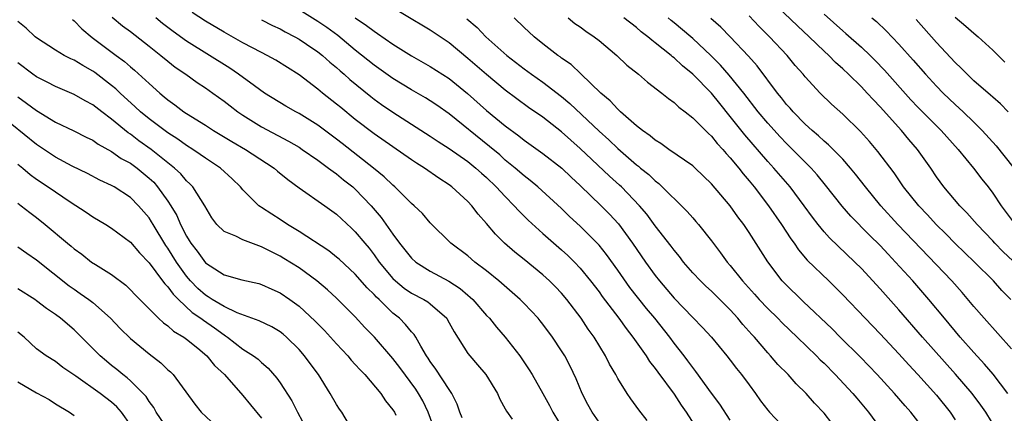
# Model space of a CAD drawing. Units: inches. Extents: x 2631000 to 2634000, y 1497000 to 1500000.
# Drawn here: x 2631443 to 2631548, y 1497571 to 1497613 of the extents above; entities that cross this region are included whole.
import ezdxf

# ---------------------------------------------------------------- set-up
doc = ezdxf.new("R2010")
doc.units = ezdxf.units.IN
doc.header["$MEASUREMENT"] = 0
doc.layers.add('LD26311497_2ft', color=182, linetype='Continuous')

msp = doc.modelspace()

# ---------------------------------------------------------------- linework, layer by layer
at = {"layer": 'LD26311497_2ft'}
for points, elevation in [([(2631549.13, 1497587.13), (2631548.1, 1497588.1), (2631547.23, 1497589), (2631547, 1497589.26), (2631545.33, 1497591), (2631544.24, 1497592.24), (2631543.49, 1497593), (2631541.78, 1497595), (2631541, 1497596.08), (2631540.38, 1497597), (2631538.99, 1497599), (2631538.05, 1497600.05), (2631537.27, 1497601), (2631535, 1497603.53), (2631534.27, 1497604.27), (2631533.62, 1497605), (2631533, 1497605.66), (2631531.63, 1497607), (2631531, 1497607.59), (2631530.24, 1497608.24), (2631529.5, 1497609), (2631529, 1497609.45), (2631527.4, 1497611), (2631526.16, 1497612.16), (2631521.11, 1497617)], 9004), ([(2631529.84, 1497569.84), (2631529, 1497570.91), (2631527.98, 1497571.98), (2631527.09, 1497573), (2631526.03, 1497574.03), (2631525.16, 1497575), (2631524.09, 1497576.09), (2631523.29, 1497577), (2631523, 1497577.31), (2631521.57, 1497579), (2631521.29, 1497579.29), (2631520.35, 1497580.35), (2631519.82, 1497581), (2631519, 1497581.89), (2631517, 1497583.88), (2631516.41, 1497584.42), (2631515.81, 1497585), (2631515, 1497585.86), (2631514, 1497587), (2631513.57, 1497587.57), (2631513, 1497588.25), (2631512.69, 1497588.69), (2631511, 1497590.87), (2631510.09, 1497592.09), (2631509.33, 1497593), (2631507.38, 1497595), (2631507.18, 1497595.18), (2631506.13, 1497596.13), (2631503, 1497599.09), (2631501.98, 1497599.98), (2631501, 1497600.86), (2631499, 1497602.41), (2631497.47, 1497603.47), (2631495, 1497605.3), (2631493, 1497606.97), (2631491, 1497608.69), (2631489, 1497610.33), (2631487, 1497611.71), (2631481.52, 1497615)], 8988), ([(2631510.13, 1497570.13), (2631509.25, 1497571.25), (2631508.41, 1497572.41), (2631508, 1497573), (2631507, 1497574.58), (2631506.78, 1497575), (2631506.12, 1497576.12), (2631505.68, 1497577), (2631504.47, 1497579), (2631503.85, 1497579.85), (2631503.1, 1497581), (2631501.57, 1497583), (2631501, 1497583.68), (2631500.35, 1497584.35), (2631499.71, 1497585), (2631499, 1497585.64), (2631497, 1497587.27), (2631496.03, 1497588.03), (2631494.91, 1497589), (2631493.95, 1497589.95), (2631493, 1497591.1), (2631492.1, 1497592.11), (2631491.42, 1497593), (2631491, 1497593.45), (2631489.3, 1497595), (2631489, 1497595.22), (2631487.92, 1497595.92), (2631486.39, 1497597), (2631485.54, 1497597.54), (2631485, 1497597.89), (2631483, 1497599.25), (2631481, 1497600.65), (2631479, 1497602.19), (2631477.44, 1497603.44), (2631477, 1497603.81), (2631475.49, 1497605), (2631475, 1497605.41), (2631473, 1497606.94), (2631470.51, 1497608.51), (2631469.61, 1497609), (2631469, 1497609.3), (2631467, 1497610.35), (2631465, 1497611.48), (2631463, 1497612.66), (2631461.59, 1497613.59)], 8980), ([(2631519, 1497570.17), (2631517.87, 1497571.87), (2631517, 1497573.04), (2631515.34, 1497575.34), (2631515, 1497575.76), (2631514.48, 1497576.48), (2631514.09, 1497577), (2631513, 1497578.37), (2631512.54, 1497579), (2631510.95, 1497581), (2631510.06, 1497582.06), (2631508.3, 1497584.3), (2631507, 1497586.14), (2631505.8, 1497587.8), (2631505, 1497588.78), (2631504.8, 1497589), (2631503, 1497590.8), (2631501.86, 1497591.86), (2631501, 1497592.69), (2631498.47, 1497595), (2631497.67, 1497595.67), (2631497, 1497596.18), (2631496.06, 1497597), (2631495, 1497597.86), (2631494.4, 1497598.4), (2631493.32, 1497599.32), (2631489, 1497602.77), (2631487.7, 1497603.7), (2631487, 1497604.17), (2631486.49, 1497604.49), (2631485, 1497605.35), (2631483, 1497606.55), (2631481, 1497607.96), (2631479, 1497609.56), (2631477.12, 1497611.12), (2631475.97, 1497611.97), (2631475, 1497612.62), (2631473, 1497613.87)], 8984), ([(2631490.39, 1497570.39), (2631490.14, 1497571), (2631489.86, 1497571.86), (2631489.29, 1497573), (2631489, 1497573.41), (2631487.59, 1497575.59), (2631487, 1497576.39), (2631486.77, 1497576.77), (2631486.6, 1497577), (2631485.98, 1497578.02), (2631485.44, 1497579), (2631485.27, 1497579.27), (2631485, 1497579.56), (2631484.36, 1497580.36), (2631483.71, 1497581), (2631483, 1497581.56), (2631481.54, 1497583), (2631481.26, 1497583.26), (2631481, 1497583.55), (2631480.26, 1497584.26), (2631479, 1497585.71), (2631477.29, 1497587.29), (2631477, 1497587.53), (2631476.18, 1497588.18), (2631473, 1497590.25), (2631471.77, 1497591), (2631471, 1497591.52), (2631470.08, 1497592.08), (2631469, 1497592.8), (2631468.87, 1497592.87), (2631468.7, 1497593), (2631467, 1497594.69), (2631466.76, 1497595), (2631465.86, 1497595.86), (2631464.6, 1497597), (2631463, 1497598.06), (2631462.46, 1497598.46), (2631461.66, 1497599), (2631461, 1497599.41), (2631460.08, 1497600.08), (2631459, 1497600.76), (2631457, 1497602.24), (2631456.08, 1497603), (2631455.53, 1497603.53), (2631453.91, 1497605), (2631453.45, 1497605.45), (2631453, 1497605.81), (2631451.2, 1497607.2), (2631451, 1497607.33), (2631449.92, 1497607.92), (2631449, 1497608.5), (2631448.64, 1497608.64), (2631447.95, 1497609), (2631447, 1497609.55), (2631445, 1497610.86), (2631444.83, 1497611), (2631443.9, 1497611.9), (2631443, 1497612.61)], 8972), ([(2631448.82, 1497612.82), (2631449, 1497612.68), (2631449.82, 1497611.82), (2631450.91, 1497610.91), (2631453.47, 1497609), (2631454.36, 1497608.35), (2631455, 1497607.79), (2631455.44, 1497607.44), (2631457, 1497606), (2631458.13, 1497605), (2631458.61, 1497604.61), (2631459, 1497604.27), (2631459.75, 1497603.75), (2631460.71, 1497603), (2631461, 1497602.81), (2631463, 1497601.56), (2631463.88, 1497601), (2631465.83, 1497599.83), (2631467.27, 1497599), (2631469.54, 1497597.54), (2631470.33, 1497597), (2631470.69, 1497596.69), (2631471.79, 1497595.79), (2631473, 1497594.91), (2631475.73, 1497593), (2631477, 1497592.09), (2631478.61, 1497590.61), (2631479, 1497590.23), (2631480, 1497589), (2631480.46, 1497588.46), (2631481, 1497587.77), (2631481.55, 1497587), (2631483, 1497585.25), (2631483.27, 1497585), (2631484.22, 1497584.22), (2631485, 1497583.69), (2631486.31, 1497583), (2631486.74, 1497582.74), (2631487, 1497582.53), (2631488.75, 1497581), (2631488.85, 1497580.85), (2631489.55, 1497579.55), (2631491, 1497577.26), (2631491.2, 1497577), (2631492.05, 1497576.05), (2631492.94, 1497575), (2631494.17, 1497573), (2631494.4, 1497572.4), (2631495, 1497571.36), (2631495.12, 1497571.12), (2631495.74, 1497570.26)], 8974), ([(2631453.07, 1497613.07), (2631454.16, 1497612.16), (2631455, 1497611.54), (2631457, 1497609.98), (2631458.25, 1497609), (2631459, 1497608.38), (2631459.77, 1497607.77), (2631460.91, 1497607), (2631462.13, 1497606.13), (2631463, 1497605.56), (2631463.81, 1497605), (2631465, 1497604.14), (2631465.64, 1497603.64), (2631466.48, 1497603), (2631467, 1497602.65), (2631469, 1497601.4), (2631471.88, 1497599.88), (2631473, 1497599.22), (2631473.34, 1497599), (2631475, 1497597.84), (2631476.15, 1497597), (2631476.63, 1497596.63), (2631477, 1497596.38), (2631477.75, 1497595.75), (2631478.73, 1497595), (2631479, 1497594.76), (2631480.69, 1497593), (2631481.75, 1497591.75), (2631483, 1497589.96), (2631483.73, 1497589), (2631485, 1497587.41), (2631485.46, 1497587), (2631487, 1497586.03), (2631488.97, 1497584.97), (2631490.18, 1497584.18), (2631491, 1497583.47), (2631491.26, 1497583.26), (2631491.52, 1497583), (2631493, 1497581.31), (2631493.3, 1497581), (2631494.06, 1497580.06), (2631494.99, 1497579), (2631496.55, 1497577), (2631497.53, 1497575.53), (2631497.86, 1497575), (2631499, 1497573.01), (2631499.71, 1497571.71), (2631500.07, 1497571), (2631501.28, 1497569)], 8976), ([(2631505, 1497569.93), (2631504.26, 1497571), (2631503.82, 1497571.82), (2631503.21, 1497573), (2631502.56, 1497574.56), (2631501.91, 1497575.91), (2631501.34, 1497577), (2631501, 1497577.55), (2631500.04, 1497579), (2631499, 1497580.38), (2631498.72, 1497580.72), (2631498.49, 1497581), (2631497, 1497582.57), (2631496.58, 1497583), (2631494.3, 1497585), (2631493, 1497586.05), (2631491.75, 1497587), (2631491, 1497587.64), (2631489.2, 1497589), (2631487, 1497591.17), (2631486.15, 1497592.15), (2631485.27, 1497593), (2631485, 1497593.23), (2631483.22, 1497595), (2631483, 1497595.18), (2631482.07, 1497596.07), (2631480.93, 1497597), (2631477.61, 1497599.61), (2631477, 1497600.09), (2631475, 1497601.59), (2631473, 1497602.83), (2631472.67, 1497603), (2631471.6, 1497603.6), (2631469.32, 1497605), (2631468.25, 1497605.75), (2631466.55, 1497607), (2631465.63, 1497607.63), (2631461, 1497610.51), (2631459.55, 1497611.55), (2631459, 1497611.97), (2631458.42, 1497612.42), (2631457.73, 1497613)], 8978), ([(2631469, 1497612.81), (2631470.18, 1497612.18), (2631471, 1497611.82), (2631471.52, 1497611.52), (2631472.54, 1497611), (2631473, 1497610.74), (2631473.8, 1497610.2), (2631475, 1497609.39), (2631475.49, 1497609), (2631476.28, 1497608.28), (2631477, 1497607.7), (2631477.37, 1497607.37), (2631477.8, 1497607), (2631478.43, 1497606.43), (2631480.64, 1497604.64), (2631481, 1497604.36), (2631481.79, 1497603.79), (2631483, 1497602.96), (2631487, 1497600.4), (2631487.83, 1497599.83), (2631489, 1497599.09), (2631491, 1497597.7), (2631491.86, 1497597), (2631492.45, 1497596.45), (2631493, 1497595.99), (2631494.04, 1497595), (2631495, 1497593.96), (2631495.96, 1497593), (2631496.44, 1497592.44), (2631497.44, 1497591.44), (2631499, 1497590.05), (2631501, 1497588.31), (2631501.68, 1497587.68), (2631502.37, 1497587), (2631503, 1497586.34), (2631504.1, 1497585), (2631505, 1497583.81), (2631505.34, 1497583.34), (2631507.11, 1497581), (2631507.9, 1497579.9), (2631508.62, 1497579), (2631510.02, 1497577), (2631510.4, 1497576.4), (2631511, 1497575.65), (2631511.26, 1497575.26), (2631513, 1497572.93), (2631513.76, 1497571.76), (2631514.29, 1497571), (2631516.14, 1497568.14)], 8982), ([(2631479, 1497613.01), (2631480.2, 1497612.2), (2631481, 1497611.57), (2631481.35, 1497611.35), (2631483, 1497610.19), (2631485, 1497608.96), (2631487, 1497607.84), (2631489, 1497606.53), (2631490.95, 1497604.95), (2631493, 1497603.12), (2631495, 1497601.49), (2631496.44, 1497600.44), (2631497, 1497599.99), (2631499, 1497598.57), (2631501.02, 1497597), (2631502.03, 1497596.03), (2631503, 1497595.15), (2631505.23, 1497593), (2631506.1, 1497592.1), (2631507.06, 1497591.06), (2631508.57, 1497589), (2631509.95, 1497587), (2631511, 1497585.57), (2631511.45, 1497585), (2631513, 1497583.16), (2631515, 1497581.08), (2631516.04, 1497580.04), (2631517, 1497579), (2631518.65, 1497577), (2631519, 1497576.55), (2631519.67, 1497575.67), (2631520.2, 1497575), (2631521, 1497573.9), (2631521.69, 1497573), (2631522.23, 1497572.23), (2631523, 1497571.22), (2631523.19, 1497571), (2631525, 1497569.09)], 8986), ([(2631490.91, 1497612.91), (2631491.99, 1497611.99), (2631492.92, 1497611), (2631495.16, 1497609), (2631497, 1497607.59), (2631497.81, 1497607), (2631499, 1497606.16), (2631501, 1497604.63), (2631501.89, 1497603.89), (2631505, 1497600.93), (2631506.03, 1497600.03), (2631507, 1497599.09), (2631509, 1497597.35), (2631509.21, 1497597.21), (2631509.44, 1497597), (2631510.31, 1497596.31), (2631511, 1497595.63), (2631511.37, 1497595.37), (2631514.39, 1497592.39), (2631515, 1497591.69), (2631515.33, 1497591.33), (2631515.61, 1497591), (2631517, 1497589.24), (2631517.97, 1497587.97), (2631518.68, 1497587), (2631519, 1497586.64), (2631520.31, 1497585), (2631521.59, 1497583.59), (2631522.09, 1497583), (2631523, 1497582.05), (2631524.08, 1497581), (2631524.53, 1497580.53), (2631526.14, 1497579), (2631528.2, 1497577), (2631528.59, 1497576.59), (2631529, 1497576.21), (2631530.2, 1497575), (2631532.08, 1497573), (2631532.49, 1497572.49), (2631533.74, 1497571), (2631535.19, 1497569)], 8990), ([(2631539, 1497570.03), (2631538.27, 1497571), (2631537.67, 1497571.67), (2631536.52, 1497573), (2631534.68, 1497575), (2631532.88, 1497576.88), (2631530.73, 1497579), (2631529.87, 1497579.87), (2631526.79, 1497582.79), (2631526.56, 1497583), (2631525, 1497584.52), (2631524.55, 1497585), (2631523.01, 1497587.01), (2631521, 1497590.15), (2631520.43, 1497591), (2631519.81, 1497591.81), (2631519, 1497592.98), (2631517, 1497595.34), (2631515.26, 1497597), (2631515, 1497597.24), (2631512.46, 1497599), (2631511.61, 1497599.61), (2631511, 1497599.97), (2631510.45, 1497600.45), (2631509.64, 1497601), (2631509, 1497601.51), (2631507.3, 1497603), (2631507.15, 1497603.15), (2631507, 1497603.27), (2631506.18, 1497604.18), (2631505.18, 1497605), (2631503.05, 1497607.05), (2631502.02, 1497608.02), (2631501, 1497608.7), (2631500.84, 1497608.84), (2631500.59, 1497609), (2631499, 1497610.25), (2631498.08, 1497611), (2631497.5, 1497611.5), (2631497, 1497611.96), (2631495.95, 1497613)], 8992), ([(2631501.69, 1497613), (2631502.42, 1497612.42), (2631503, 1497612.04), (2631503.59, 1497611.59), (2631504.48, 1497611), (2631505, 1497610.59), (2631506.9, 1497609), (2631507.98, 1497607.98), (2631509.2, 1497607), (2631510.17, 1497606.17), (2631511.7, 1497605), (2631512.4, 1497604.4), (2631513, 1497603.99), (2631513.5, 1497603.5), (2631514.18, 1497603), (2631515, 1497602.37), (2631516.68, 1497600.68), (2631517, 1497600.4), (2631517.62, 1497599.62), (2631518.22, 1497599), (2631518.57, 1497598.57), (2631519, 1497598.11), (2631519.91, 1497597), (2631520.38, 1497596.38), (2631521, 1497595.65), (2631521.54, 1497595), (2631523.09, 1497593), (2631524.46, 1497591), (2631525.46, 1497589.46), (2631525.8, 1497589), (2631526.29, 1497588.29), (2631527.21, 1497587.21), (2631529.51, 1497585), (2631531, 1497583.52), (2631533.4, 1497581), (2631535, 1497579.35), (2631537, 1497577.21), (2631538.04, 1497576.04), (2631539, 1497575.02), (2631541, 1497572.8), (2631542.46, 1497571), (2631543, 1497570.18)], 8994), ([(2631547.47, 1497569), (2631546.26, 1497571), (2631545.74, 1497571.74), (2631544.79, 1497573), (2631543.04, 1497575.04), (2631539.5, 1497579), (2631537, 1497581.9), (2631535, 1497584.15), (2631533, 1497586.3), (2631532.3, 1497587), (2631529.58, 1497589.58), (2631529, 1497590.22), (2631528.36, 1497591), (2631527.76, 1497591.76), (2631526.89, 1497593), (2631525.39, 1497595), (2631523.66, 1497597), (2631523, 1497597.72), (2631520.55, 1497600.55), (2631519, 1497602.5), (2631517.87, 1497603.87), (2631517, 1497604.97), (2631515, 1497607.02), (2631513.9, 1497607.9), (2631513, 1497608.75), (2631512.85, 1497608.85), (2631512.69, 1497609), (2631511, 1497610.36), (2631510.63, 1497610.63), (2631510.21, 1497611), (2631509.51, 1497611.51), (2631509, 1497611.97), (2631507.63, 1497613)], 8996), ([(2631548.62, 1497573), (2631547.04, 1497575.04), (2631546.13, 1497576.13), (2631545, 1497577.35), (2631543.53, 1497579), (2631541.84, 1497581), (2631540.2, 1497583), (2631538.47, 1497585), (2631536.64, 1497587), (2631535.84, 1497587.84), (2631535, 1497588.74), (2631533.86, 1497589.86), (2631531.87, 1497591.88), (2631530.93, 1497592.93), (2631529.17, 1497595.17), (2631528.28, 1497596.28), (2631527.63, 1497597), (2631525.64, 1497599), (2631525, 1497599.62), (2631524.33, 1497600.33), (2631523, 1497601.78), (2631521.97, 1497603), (2631520.44, 1497605), (2631518.9, 1497606.9), (2631517.97, 1497607.97), (2631516.93, 1497609), (2631515, 1497610.81), (2631514.78, 1497611), (2631513, 1497612.48), (2631512.71, 1497612.71), (2631512.39, 1497613)], 8998), ([(2631549, 1497577.75), (2631546.08, 1497581), (2631545, 1497582.25), (2631543.74, 1497583.74), (2631542.62, 1497585), (2631536.89, 1497591), (2631535.06, 1497593), (2631533.42, 1497595), (2631532.36, 1497596.36), (2631531.84, 1497597), (2631531, 1497597.95), (2631529.49, 1497599.49), (2631529, 1497599.88), (2631528.43, 1497600.43), (2631527.74, 1497601), (2631527, 1497601.68), (2631525.7, 1497603), (2631525.38, 1497603.38), (2631525, 1497603.79), (2631524.47, 1497604.47), (2631524.03, 1497605), (2631521.88, 1497607.88), (2631520.93, 1497608.93), (2631519, 1497610.99), (2631518, 1497612), (2631516.92, 1497612.92)], 9000), ([(2631548.92, 1497583), (2631547.97, 1497583.97), (2631547.08, 1497585), (2631545.04, 1497587), (2631543, 1497588.96), (2631541.99, 1497589.99), (2631540.97, 1497591), (2631540.03, 1497592.03), (2631539.1, 1497593), (2631537.49, 1497595), (2631536.48, 1497596.48), (2631534.76, 1497598.76), (2631533.85, 1497599.85), (2631532.9, 1497600.9), (2631531, 1497602.73), (2631529.81, 1497603.81), (2631528.6, 1497605), (2631527, 1497606.74), (2631526.79, 1497607), (2631525.94, 1497607.94), (2631525.07, 1497609), (2631523.19, 1497611), (2631522.09, 1497612.09), (2631521, 1497613.23)], 9002), ([(2631529, 1497613.41), (2631531, 1497611.63), (2631531.34, 1497611.34), (2631533, 1497609.88), (2631533.93, 1497609), (2631534.47, 1497608.47), (2631535.45, 1497607.45), (2631538.28, 1497604.28), (2631539, 1497603.5), (2631541, 1497601.49), (2631541.5, 1497601), (2631543.31, 1497599), (2631544.96, 1497597), (2631545.84, 1497595.84), (2631546.5, 1497595), (2631547, 1497594.34), (2631547.89, 1497593), (2631549.38, 1497591)], 9006), ([(2631534.12, 1497613), (2631534.6, 1497612.6), (2631535.63, 1497611.63), (2631537, 1497610.2), (2631538.51, 1497608.51), (2631539.82, 1497607), (2631541, 1497605.73), (2631541.72, 1497605), (2631543, 1497603.78), (2631543.85, 1497603), (2631545, 1497601.89), (2631545.89, 1497601), (2631547.37, 1497599.37), (2631549.13, 1497597.13)], 9008), ([(2631548.65, 1497603), (2631547.84, 1497603.84), (2631547, 1497604.54), (2631546.77, 1497604.77), (2631545, 1497606.3), (2631544.26, 1497607), (2631543.64, 1497607.64), (2631543, 1497608.24), (2631541, 1497610.39), (2631538.83, 1497612.83)], 9010), ([(2631543, 1497613.09), (2631544.13, 1497612.13), (2631545, 1497611.36), (2631545.44, 1497611), (2631547, 1497609.57), (2631548.3, 1497608.3)], 9012), ([(2631487.9, 1497567.9), (2631486.78, 1497571), (2631486.2, 1497572.2), (2631485.75, 1497573), (2631485.45, 1497573.45), (2631483.75, 1497575.75), (2631483, 1497576.72), (2631481.03, 1497579), (2631480.03, 1497580.03), (2631479, 1497581.16), (2631477, 1497583.15), (2631476.03, 1497584.03), (2631474.9, 1497585), (2631473, 1497586.37), (2631471.39, 1497587.39), (2631471, 1497587.62), (2631470.07, 1497588.07), (2631469, 1497588.63), (2631468.71, 1497588.71), (2631467, 1497589.36), (2631466.25, 1497589.75), (2631465, 1497590.25), (2631464.22, 1497591), (2631463.7, 1497591.7), (2631462.95, 1497593), (2631461.66, 1497595), (2631461.34, 1497595.34), (2631461, 1497595.63), (2631460.38, 1497596.38), (2631459.72, 1497597), (2631457.22, 1497599), (2631455.92, 1497599.92), (2631455, 1497600.61), (2631454.76, 1497600.76), (2631453, 1497602.23), (2631451.95, 1497603), (2631451, 1497603.74), (2631450.17, 1497604.17), (2631449, 1497604.84), (2631447, 1497605.68), (2631446.14, 1497606.14), (2631445, 1497606.71), (2631444.59, 1497607), (2631443, 1497608.21)], 8970), ([(2631443, 1497604.58), (2631443.93, 1497603.93), (2631445, 1497603.12), (2631447, 1497601.9), (2631448.98, 1497600.98), (2631450.3, 1497600.3), (2631451, 1497599.96), (2631451.56, 1497599.56), (2631453, 1497598.76), (2631454.03, 1497598.03), (2631455, 1497597.51), (2631455.71, 1497597), (2631457, 1497595.94), (2631457.49, 1497595.49), (2631457.91, 1497595), (2631459, 1497593.47), (2631459.32, 1497593), (2631459.95, 1497591.95), (2631460.35, 1497591), (2631461, 1497589.74), (2631461.29, 1497589.29), (2631461.45, 1497589), (2631462.14, 1497588.14), (2631463, 1497586.92), (2631465, 1497585.62), (2631466.9, 1497585.1), (2631468.7, 1497584.7), (2631469, 1497584.62), (2631470.1, 1497584.1), (2631471, 1497583.71), (2631472.01, 1497583), (2631473, 1497582.28), (2631474.7, 1497580.7), (2631475.7, 1497579.7), (2631477, 1497578.28), (2631478.21, 1497577), (2631478.56, 1497576.56), (2631479, 1497576.09), (2631479.51, 1497575.51), (2631480.01, 1497575), (2631481.73, 1497573), (2631482.23, 1497572.23), (2631483, 1497571.27), (2631483.17, 1497571), (2631483.31, 1497570.69)], 8968), ([(2631478.39, 1497569.61), (2631477.55, 1497571), (2631477.32, 1497571.32), (2631477, 1497571.82), (2631476.33, 1497573), (2631475.06, 1497575), (2631474.18, 1497576.18), (2631473.59, 1497577), (2631473, 1497577.67), (2631471.67, 1497579), (2631471.31, 1497579.31), (2631471, 1497579.55), (2631470.09, 1497580.09), (2631468.74, 1497580.74), (2631466.4, 1497581.6), (2631465, 1497582.25), (2631463.74, 1497583), (2631463.3, 1497583.3), (2631463, 1497583.47), (2631462.19, 1497584.19), (2631461.42, 1497585), (2631461, 1497585.49), (2631459.91, 1497587), (2631459, 1497588.46), (2631458.77, 1497588.77), (2631457.42, 1497591), (2631457.27, 1497591.27), (2631457, 1497591.7), (2631455.88, 1497593), (2631455, 1497593.88), (2631453.26, 1497595), (2631453, 1497595.15), (2631451.73, 1497595.73), (2631450.42, 1497596.42), (2631448.79, 1497597.21), (2631447, 1497598.17), (2631445, 1497599.5), (2631441, 1497602.71)], 8966), ([(2631443, 1497597.42), (2631443.52, 1497597), (2631444.31, 1497596.31), (2631445, 1497595.83), (2631446.24, 1497595), (2631447, 1497594.46), (2631448.59, 1497593.4), (2631450.3, 1497592.3), (2631451, 1497591.82), (2631452.37, 1497591), (2631453, 1497590.6), (2631455, 1497589.11), (2631455.97, 1497587.97), (2631457, 1497586.92), (2631458.44, 1497585), (2631458.67, 1497584.67), (2631459, 1497584.36), (2631459.56, 1497583.56), (2631460.12, 1497583), (2631461.61, 1497581.61), (2631462.53, 1497581), (2631462.79, 1497580.79), (2631463.98, 1497579.98), (2631465, 1497579.23), (2631465.15, 1497579.15), (2631465.37, 1497579), (2631467, 1497577.73), (2631468.15, 1497577), (2631468.64, 1497576.64), (2631469, 1497576.3), (2631469.7, 1497575.7), (2631470.63, 1497574.63), (2631471, 1497574.12), (2631472.22, 1497572.22), (2631472.83, 1497571), (2631473.91, 1497569)], 8964), ([(2631443, 1497593.27), (2631443.36, 1497593), (2631444.27, 1497592.27), (2631445, 1497591.75), (2631445.93, 1497591), (2631448.31, 1497589), (2631448.69, 1497588.69), (2631449, 1497588.41), (2631449.82, 1497587.82), (2631450.86, 1497587), (2631451.27, 1497586.73), (2631453, 1497585.66), (2631454.52, 1497584.52), (2631455, 1497584.05), (2631455.51, 1497583.51), (2631457, 1497582.01), (2631458.02, 1497581), (2631458.53, 1497580.53), (2631459, 1497580.2), (2631459.62, 1497579.62), (2631460.69, 1497579), (2631461, 1497578.78), (2631462.19, 1497577.81), (2631463.16, 1497577), (2631463.98, 1497575.98), (2631465.03, 1497575), (2631467, 1497572.79), (2631467.8, 1497571.8), (2631469, 1497570.36)], 8962), ([(2631443, 1497588.62), (2631443.94, 1497587.94), (2631445, 1497587.23), (2631448.47, 1497584.47), (2631449, 1497584.1), (2631449.66, 1497583.66), (2631450.58, 1497583), (2631451, 1497582.67), (2631452.88, 1497581), (2631453.91, 1497579.91), (2631455, 1497578.85), (2631457, 1497577.21), (2631458.26, 1497576.26), (2631459, 1497575.53), (2631459.29, 1497575.29), (2631459.57, 1497575), (2631461.87, 1497571.87), (2631462.54, 1497571), (2631464.7, 1497569)], 8960), ([(2631459, 1497569.18), (2631457.77, 1497571), (2631457.5, 1497571.5), (2631457, 1497572.14), (2631456.67, 1497572.67), (2631456.37, 1497573), (2631455, 1497574.36), (2631454.67, 1497574.67), (2631454.2, 1497575), (2631453.55, 1497575.55), (2631453, 1497575.98), (2631452.44, 1497576.44), (2631451.78, 1497577), (2631449.4, 1497579.4), (2631449, 1497579.77), (2631447.54, 1497581), (2631447, 1497581.41), (2631446.06, 1497582.06), (2631445, 1497582.88), (2631444.81, 1497583), (2631443, 1497584.14)], 8958), ([(2631455, 1497569.66), (2631454.06, 1497571), (2631453.56, 1497571.56), (2631453, 1497572.07), (2631451.78, 1497573), (2631449.17, 1497574.83), (2631447.78, 1497575.78), (2631447, 1497576.4), (2631446.03, 1497577), (2631445, 1497577.76), (2631443.66, 1497579), (2631443, 1497579.53)], 8956), ([(2631443, 1497574.25), (2631445, 1497573.07), (2631446.34, 1497572.34), (2631447, 1497571.91), (2631448.5, 1497571), (2631449, 1497570.65)], 8954)]:
    msp.add_lwpolyline(points, dxfattribs=dict(at, elevation=elevation))

doc.saveas('drawing.dxf')
